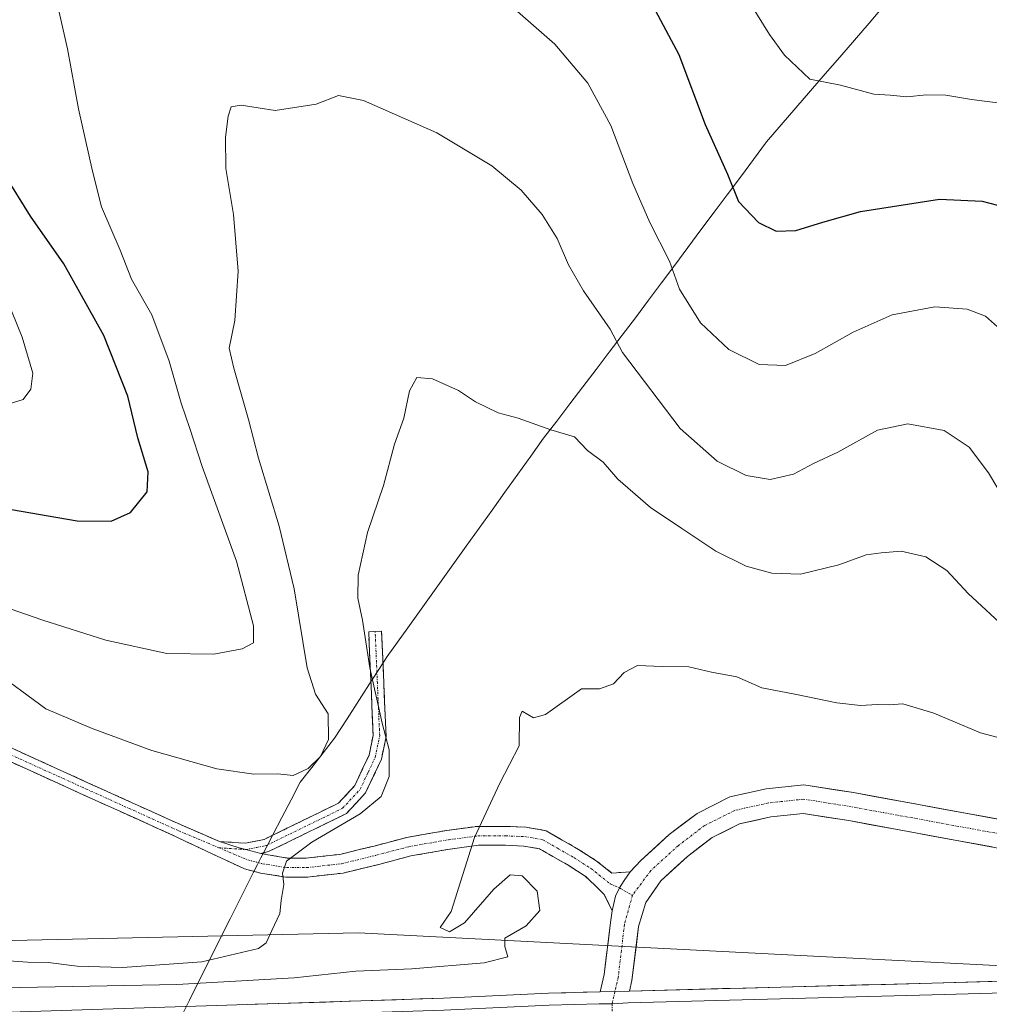
# Model space of a CAD drawing. Units: metres. Extents: x 627787 to 631239, y 4736556 to 4738933.
# Drawn here: x 628870 to 629075, y 4737328 to 4737536 of the extents above; entities that cross this region are included whole.
import ezdxf

# ---------------------------------------------------------------- set-up
doc = ezdxf.new("R2010")
doc.units = ezdxf.units.M
doc.header["$MEASUREMENT"] = 0
doc.linetypes.add('TRAZO_Y_PUNTO', pattern=[1, 0.5, -0.25, 0, -0.25])
doc.linetypes.add('TRAZOSX2', pattern=[1.5, 1, -0.5])
for name, color, linetype, lineweight in [('Camino', 19, 'TRAZOSX2', 0), ('Camino Cxs', 19, 'Continuous', 0), ('Camino eje', 19, 'TRAZO_Y_PUNTO', 0), ('Cultivos herbáceos CxS', 92, 'Continuous', 0), ('Curva de nivel maestra', 36, 'Continuous', 30), ('Curva de nivel normal', 36, 'Continuous', 0), ('Layer 0', 7, 'Continuous', 0), ('Municipio', 9, 'Continuous', 13), ('Municipio CxS', 142, 'Continuous', 0), ('Pista', 135, 'Continuous', 13), ('Pista Cxs', 135, 'Continuous', 0), ('Pista eje', 135, 'TRAZO_Y_PUNTO', 0), ('Suelo desnudo CxS', 43, 'Continuous', 0)]:
    doc.layers.add(name, color=color, linetype=linetype, lineweight=lineweight)

# ---------------------------------------------------------------- blocks, each defined once
blk = doc.blocks.new('*U150')
at = {"layer": 'Cultivos herbáceos CxS', "color": 92, "linetype": 'Continuous', "lineweight": 0}
blk.add_polyline3d([(629286.1799, 4737562.2125, 535.2836), (629287.9727, 4737513.7739, 534.3332), (629288.5091, 4737499.2777, 533.8685), (629299.1185, 4737492.5261, 533.7351), (629298.3311, 4737490.9501, 533.7656), (629292.1701, 4737490.9501, 533.7729), (629292.1701, 4737481.7301, 534.4107), (629297.8331, 4737481.6466, 529.0937), (629297.8325, 4737461.9831, 529.6974), (629290.8385, 4737441.0045, 532.043), (629276.8525, 4737410.7035, 530.4406), (629260.5353, 4737380.4015, 526.5748), (629220.9087, 4737352.4311, 526.5364), (629160.3045, 4737343.1077, 527.0665), (629078.7221, 4737336.1161, 526.8833), (628941.1975, 4737343.1107, 532.6242), (628836.3061, 4737340.7811, 534.1316)], dxfattribs=at)
blk = doc.blocks.new('*U187')
at = {"layer": 'Curva de nivel normal', "color": 36, "linetype": 'Continuous', "lineweight": 0}
blk.add_polyline3d([(628865.37, 4737337.34, 535), (628871.37, 4737336.97, 535), (628875.74, 4737336.9, 535), (628881.86, 4737336.07, 535), (628891.41, 4737335.82, 535), (628908.19, 4737337.03, 535), (628920.2, 4737339.85, 535), (628921.79, 4737341.05, 535), (628922.97, 4737343.64, 535), (628924.66, 4737347.2, 535), (628924.96, 4737349.97, 535), (628925.52, 4737353.34, 535), (628925.24, 4737355.73, 535), (628926.08, 4737358.25, 535), (628931.43, 4737362.29, 535), (628941.62, 4737368.24, 535), (628946.09, 4737371.9, 535), (628947.78, 4737376.11, 535), (628947.78, 4737381.75, 535), (628946.3, 4737387.44, 535), (628943.69, 4737399.11, 535), (628942.12, 4737409.16, 535), (628941.14, 4737413.79, 535), (628941.22, 4737418.67, 535), (628943.21, 4737427.67, 535), (628946.61, 4737437.59, 535), (628948.93, 4737446.3, 535), (628950.85, 4737451.82, 535), (628952.06, 4737457.57, 535), (628953.62, 4737460.41, 535), (628956.93, 4737460.1, 535), (628962.41, 4737457.66, 535), (628966.01, 4737455.23, 535), (628970.82, 4737452.96, 535), (628975.02, 4737451.8, 535), (628981.92, 4737449.36, 535), (628986.9, 4737447.89, 535), (628989.7, 4737445.01, 535), (628992.96, 4737442.54, 535), (628996.08, 4737438.95, 535), (629002.96, 4737432.98, 535), (629009.64, 4737428.54, 535), (629016.78, 4737423.73, 535), (629023.18, 4737420.59, 535), (629028.65, 4737419.06, 535), (629034.69, 4737418.85, 535), (629042.78, 4737420.86, 535), (629048.53, 4737422.94, 535), (629051.74, 4737423.36, 535), (629055.98, 4737423.71, 535), (629061.16, 4737422.53, 535), (629065.56, 4737419.64, 535), (629070.08, 4737414.76, 535), (629078.65, 4737406.87, 535)], dxfattribs=at)
blk = doc.blocks.new('*U195')
at = {"layer": 'Curva de nivel normal', "color": 36, "linetype": 'Continuous', "lineweight": 0}
blk.add_polyline3d([(628863.67, 4737398.87, 540), (628875.21, 4737390.46, 540), (628885.02, 4737386.29, 540), (628897.64, 4737381.6, 540), (628911.34, 4737377.77, 540), (628919.18, 4737376.65, 540), (628924.25, 4737376.72, 540), (628927.5, 4737376.38, 540), (628930.68, 4737377.81, 540), (628933.25, 4737380.39, 540), (628934.95, 4737383.98, 540), (628934.88, 4737389.35, 540), (628932.18, 4737393.52, 540), (628930.46, 4737399.08, 540), (628927.68, 4737415.77, 540), (628924.55, 4737429.03, 540), (628920.19, 4737443.34, 540), (628918.09, 4737451.5, 540), (628914.93, 4737462.34, 540), (628913.95, 4737466.58, 540), (628915.15, 4737472.45, 540), (628915.89, 4737482.86, 540), (628914.86, 4737494.83, 540), (628913.27, 4737504.57, 540), (628913.2, 4737511.17, 540), (628913.76, 4737515.57, 540), (628914.4, 4737517.54, 540), (628916.53, 4737517.92, 540), (628923.7, 4737516.77, 540), (628932.37, 4737518.12, 540), (628937.04, 4737519.94, 540), (628942.37, 4737518.93, 540), (628957.87, 4737512.08, 540), (628969.44, 4737505.1, 540), (628975.67, 4737499.97, 540), (628980.13, 4737494.81, 540), (628983.25, 4737489.73, 540), (628985.63, 4737484.2, 540), (628988.86, 4737478.71, 540), (628994.44, 4737470.6, 540), (628997.04, 4737465.67, 540), (629009.24, 4737449.64, 540), (629017.1, 4737442.72, 540), (629023.18, 4737439.68, 540), (629028.26, 4737438.85, 540), (629033.18, 4737439.99, 540), (629037.39, 4737442.22, 540), (629042.53, 4737444.62, 540), (629050.98, 4737449.28, 540), (629057.38, 4737450.6, 540), (629065.04, 4737449.21, 540), (629070.3, 4737445.67, 540), (629074.37, 4737440.25, 540), (629080.34, 4737430.34, 540)], dxfattribs=at)
blk = doc.blocks.new('*U200')
at = {"layer": 'Curva de nivel normal', "color": 36, "linetype": 'Continuous', "lineweight": 0}
for points in [[(628866.6, 4737454.58, 555), (628870.43, 4737455.77, 555), (628872.08, 4737457.91, 555), (628872.52, 4737461.29, 555), (628870.23, 4737468.91, 555), (628862.94, 4737486.83, 555)], [(629017.96, 4737549.26, 555), (629028.13, 4737532.8, 555), (629031.31, 4737528.46, 555), (629036.64, 4737523.41, 555), (629043.12, 4737522.12, 555), (629050.2, 4737520.26, 555), (629053.64, 4737520.04, 555), (629057.14, 4737519.64, 555), (629061.32, 4737520.07, 555), (629065.38, 4737520, 555), (629070.81, 4737519.12, 555), (629081.83, 4737517.69, 555)]]:
    blk.add_polyline3d(points, dxfattribs=at)
blk = doc.blocks.new('*U202')
at = {"layer": 'Curva de nivel normal', "color": 36, "linetype": 'Continuous', "lineweight": 0}
for points in [[(628864.15, 4737412.77, 545), (628874.62, 4737409.19, 545), (628887.93, 4737404.9, 545), (628900.82, 4737402.14, 545), (628910.7, 4737402.01, 545), (628916.7, 4737403.13, 545), (628919.08, 4737404.4, 545), (628919.09, 4737407.94, 545), (628915.54, 4737421.61, 545), (628908.27, 4737441.6, 545), (628905.66, 4737449.65, 545), (628903.8, 4737455, 545), (628901.29, 4737463.84, 545), (628897.6, 4737473.67, 545), (628893.35, 4737481.16, 545), (628890.98, 4737487.28, 545), (628886.98, 4737496.46, 545), (628885.1, 4737503.94, 545), (628882.17, 4737517.13, 545), (628879.85, 4737529.82, 545), (628876.44, 4737544.74, 545)], [(628974.36, 4737538.16, 545), (628982.8, 4737530.77, 545), (628989.78, 4737522.58, 545), (628994.62, 4737513.59, 545), (628999.22, 4737501.36, 545), (629002.82, 4737493.12, 545), (629007.02, 4737484.99, 545), (629009.09, 4737479.06, 545), (629013.53, 4737471.97, 545), (629019.52, 4737466.32, 545), (629025.97, 4737463.13, 545), (629031.52, 4737462.95, 545), (629037.8, 4737465.46, 545), (629045.81, 4737469.99, 545), (629054.01, 4737473.63, 545), (629063.06, 4737475.35, 545), (629069.9, 4737474.85, 545), (629073.74, 4737473.37, 545), (629077.58, 4737469.96, 545)]]:
    blk.add_polyline3d(points, dxfattribs=at)
blk = doc.blocks.new('*U203')
at = {"layer": 'Curva de nivel normal', "color": 36, "linetype": 'Continuous', "lineweight": 0}
blk.add_polyline3d([(628810.95, 4737330.46, 530), (628902.95, 4737332.22, 530), (628927.74, 4737333.61, 530), (628940.76, 4737335.04, 530), (628952.53, 4737335.5, 530), (628967.87, 4737336.82, 530), (628972.83, 4737338.04, 530), (628972.23, 4737340.25, 530), (628972.22, 4737341.97, 530), (628976.75, 4737344.64, 530), (628979.58, 4737347.88, 530), (628979.06, 4737351.9, 530), (628975.88, 4737355.18, 530), (628973.36, 4737355.41, 530), (628969.92, 4737352.35, 530), (628963.72, 4737345.25, 530), (628960.54, 4737343.32, 530), (628958.53, 4737344.25, 530), (628960.86, 4737347.67, 530), (628965.81, 4737363.25, 530), (628971.19, 4737374.72, 530), (628975.23, 4737382.61, 530), (628975.29, 4737388.59, 530), (628975.88, 4737389.92, 530), (628978.28, 4737388.54, 530), (628980.82, 4737389.22, 530), (628988.39, 4737394.69, 530), (628992.18, 4737394.64, 530), (628995.2, 4737395.69, 530), (628997.42, 4737398.14, 530), (629000.24, 4737399.55, 530), (629005.42, 4737399.34, 530), (629011.08, 4737399.32, 530), (629015.88, 4737398.19, 530), (629021.22, 4737397.19, 530), (629026.54, 4737394.85, 530), (629033.83, 4737393.47, 530), (629042.38, 4737391.68, 530), (629047.36, 4737391.11, 530), (629050.95, 4737391.35, 530), (629053.41, 4737391.28, 530), (629056.33, 4737391.51, 530), (629062.88, 4737389.5, 530), (629072.74, 4737385.36, 530), (629078.25, 4737383.88, 530)], dxfattribs=at)
blk = doc.blocks.new('*U211')
at = {"layer": 'Curva de nivel maestra', "color": 36, "linetype": 'Continuous', "lineweight": 30}
for points in [[(628865.91, 4737432.88, 550), (628881.84, 4737430.14, 550), (628889.07, 4737430.03, 550), (628893.12, 4737431.92, 550), (628896.64, 4737436.29, 550), (628896.87, 4737440.51, 550), (628894.67, 4737447.67, 550), (628892.55, 4737456.48, 550), (628887.47, 4737469.25, 550), (628879.02, 4737484.44, 550), (628872.03, 4737494.44, 550), (628866.58, 4737503.21, 550)], [(629002.94, 4737539.91, 550), (629008.98, 4737528.61, 550), (629014.54, 4737513.84, 550), (629019.27, 4737503.33, 550), (629021.58, 4737497.6, 550), (629025.83, 4737493.13, 550), (629029.51, 4737491.31, 550), (629033.7, 4737491.46, 550), (629039.37, 4737493.21, 550), (629047.38, 4737495.43, 550), (629064.05, 4737498.06, 550), (629073.09, 4737497.63, 550), (629081.19, 4737495.52, 550)]]:
    blk.add_polyline3d(points, dxfattribs=at)

msp = doc.modelspace()

# ---------------------------------------------------------------- linework, layer by layer
at = {"layer": 'Camino', "color": 19, "linetype": 'TRAZOSX2', "lineweight": 0}
for points in [[(628589.62, 4737507.63), (628619.26, 4737493.95), (628727.08, 4737445.89), (628777.19, 4737423.4), (628884.26, 4737374.77), (628903.84, 4737365.92), (628911.94, 4737362.42)], [(628994.91, 4737347.78), (628993.21, 4737351.25), (628989.21, 4737355.11), (628985.75, 4737357.32), (628982.35, 4737359.26), (628979.54, 4737360.88), (628976.26, 4737361.45), (628972.34, 4737361.61), (628966.63, 4737361.61), (628960.58, 4737360.82), (628952.36, 4737359.37), (628945.56, 4737357.58), (628938.05, 4737355.75), (628930.46, 4737354.9), (628925.93, 4737354.9), (628920.61, 4737355.76), (628917.19, 4737356.66), (628907.41, 4737361.21), (628902.81, 4737363.4), (628883.14, 4737372.29), (628776.07, 4737420.92)], [(628911.94, 4737362.42), (628917.41, 4737362.06), (628921.39, 4737362.87), (628937.1, 4737370.54), (628940.52, 4737374.23), (628943.54, 4737380.66), (628944.4, 4737384.83), (628943.45, 4737406.7), (628944.81, 4737406.76)], [(628944.81, 4737406.76), (628946.17, 4737406.82), (628947.14, 4737384.61), (628946.13, 4737379.8), (628942.8, 4737372.69), (628938.75, 4737368.32), (628922.28, 4737360.28), (628920.64, 4737359.89)], [(628920.64, 4737359.89), (628926.25, 4737358.9), (628930.23, 4737358.9), (628937.36, 4737359.7), (628944.58, 4737361.46), (628951.51, 4737363.28), (628959.98, 4737364.77), (628966.36, 4737365.61), (628972.42, 4737365.61), (628976.69, 4737365.44), (628980.93, 4737364.7), (628984.34, 4737362.73), (628987.81, 4737360.74), (628991.54, 4737358.37), (628994.82, 4737355.75), (628998.69, 4737356.03)]]:
    msp.add_lwpolyline(points, dxfattribs=at)
at = {"layer": 'Camino Cxs', "color": 19, "linetype": 'Continuous', "lineweight": 0}
for points in [[(628911.94, 4737362.42), (628916.11, 4737361.09), (628917.48, 4737360.71), (628920.64, 4737359.89)], [(628911.94, 4737362.42), (628916.11, 4737361.09), (628917.48, 4737360.71), (628920.64, 4737359.89)], [(628998.69, 4737356.03), (628997.4, 4737354.17), (628996.43, 4737352.62), (628995.59, 4737350.88), (628994.91, 4737347.78)]]:
    msp.add_lwpolyline(points, dxfattribs=at)
msp.add_polyline3d([(628920.64, 4737359.89, 535.77), (628917.48, 4737360.71, 536.26), (628916.11, 4737361.09, 536.45), (628911.94, 4737362.42, 536.94), (628914.67, 4737362.24, 536.67), (628917.41, 4737362.06, 536.38), (628921.39, 4737362.87, 536.05), (628925.32, 4737364.79, 536.29), (628929.25, 4737366.71, 536.34), (628933.17, 4737368.62, 536.23), (628937.1, 4737370.54, 536.26), (628938.81, 4737372.39, 536.42), (628940.52, 4737374.23, 536.48), (628942.03, 4737377.45, 536.37), (628943.54, 4737380.66, 536.02), (628944.4, 4737384.83, 535.62), (628944.21, 4737389.2, 535.52), (628944.02, 4737393.58, 535.55), (628943.83, 4737397.95, 535.15), (628943.64, 4737402.33, 534.88), (628943.45, 4737406.7, 534.72), (628946.17, 4737406.82, 534.14), (628946.36, 4737402.38, 534.16), (628946.56, 4737397.94, 534.23), (628946.75, 4737393.49, 534.48), (628946.95, 4737389.05, 534.62), (628947.14, 4737384.61, 534.85), (628946.13, 4737379.8, 535.43), (628944.47, 4737376.25, 535.74), (628942.8, 4737372.69, 535.73), (628940.78, 4737370.51, 535.59), (628938.75, 4737368.32, 535.38), (628934.63, 4737366.31, 535.42), (628930.52, 4737364.3, 535.43), (628926.4, 4737362.29, 535.51), (628922.28, 4737360.28, 535.62), (628920.64, 4737359.89, 535.77)], close=True, dxfattribs=at)
msp.add_polyline3d([(628866.42, 4737382.88, 536.56), (628870.88, 4737380.85, 536.79), (628875.34, 4737378.82, 537.07), (628879.8, 4737376.8, 537.49), (628884.26, 4737374.77, 537.74), (628888.18, 4737373, 537.82), (628892.09, 4737371.23, 538.1), (628896.01, 4737369.46, 537.96), (628899.92, 4737367.69, 537.76), (628903.84, 4737365.92, 537.79), (628907.89, 4737364.17, 537.38), (628911.94, 4737362.42, 536.94), (628916.11, 4737361.09, 536.45), (628917.48, 4737360.71, 536.26), (628920.64, 4737359.89, 535.77), (628923.44, 4737359.4, 535.35), (628926.25, 4737358.9, 534.91), (628930.23, 4737358.9, 534.36), (628933.79, 4737359.3, 533.95), (628937.36, 4737359.7, 533.51), (628940.97, 4737360.58, 533.01), (628944.58, 4737361.46, 532.51), (628948.04, 4737362.37, 532.08), (628951.51, 4737363.28, 531.7), (628955.74, 4737364.02, 531.16), (628959.98, 4737364.77, 530.63), (628963.17, 4737365.19, 530.26), (628966.36, 4737365.61, 529.97), (628969.39, 4737365.61, 529.68), (628972.42, 4737365.61, 529.4), (628976.69, 4737365.44, 529.05), (628980.93, 4737364.7, 528.72), (628984.34, 4737362.73, 528.44), (628987.81, 4737360.74, 528.16), (628991.54, 4737358.37, 527.89), (628994.82, 4737355.75, 527.73), (628998.69, 4737356.03, 527.65), (628997.4, 4737354.17, 527.68), (628996.43, 4737352.62, 527.68), (628995.59, 4737350.88, 527.78), (628994.91, 4737347.78, 527.97), (628993.21, 4737351.25, 527.99), (628991.21, 4737353.18, 527.92), (628989.21, 4737355.11, 528.14), (628985.75, 4737357.32, 528.27), (628982.35, 4737359.26, 528.38), (628979.54, 4737360.88, 528.75), (628976.26, 4737361.45, 529.11), (628972.34, 4737361.61, 529.31), (628969.49, 4737361.61, 529.52), (628966.63, 4737361.61, 529.76), (628963.61, 4737361.21, 530.06), (628960.58, 4737360.82, 530.38), (628956.47, 4737360.09, 530.86), (628952.36, 4737359.37, 531.3), (628948.96, 4737358.47, 531.66), (628945.56, 4737357.58, 532.11), (628941.81, 4737356.67, 532.64), (628938.05, 4737355.75, 533.14), (628934.26, 4737355.33, 533.67), (628930.46, 4737354.9, 534.2), (628925.93, 4737354.9, 534.84), (628923.27, 4737355.33, 535.21), (628920.61, 4737355.76, 535.58), (628917.19, 4737356.66, 536.07), (628913.93, 4737358.18, 536.52), (628910.67, 4737359.69, 536.96), (628907.41, 4737361.21, 537.25), (628905.11, 4737362.3, 537.36), (628902.81, 4737363.4, 537.48), (628898.88, 4737365.18, 537.68), (628894.94, 4737366.96, 537.68), (628891.01, 4737368.73, 537.66), (628887.07, 4737370.51, 537.62), (628883.14, 4737372.29, 537.4), (628878.68, 4737374.32, 537.29), (628874.22, 4737376.34, 537), (628869.76, 4737378.37, 536.78), (628865.3, 4737380.4, 536.57)], dxfattribs=at)
at = {"layer": 'Camino eje', "color": 19, "linetype": 'TRAZO_Y_PUNTO', "lineweight": 0}
for points in [[(628585.62, 4737507.6), (628610.2, 4737496.33), (628618.72, 4737492.7), (628672.63, 4737468.67), (628726.53, 4737444.65), (628751.58, 4737433.41), (628776.63, 4737422.16), (628883.7, 4737373.53), (628903.33, 4737364.66), (628911.8, 4737361.1)], [(628917.48, 4737360.71), (628919.85, 4737361.17), (628921.84, 4737361.58), (628937.93, 4737369.43), (628941.66, 4737373.46), (628943.33, 4737377.02), (628944.84, 4737380.23), (628945.27, 4737382.32), (628945.77, 4737384.72), (628945.29, 4737395.83), (628944.81, 4737406.76)], [(628911.8, 4737361.1), (628917.91, 4737358.54), (628921.02, 4737357.72), (628926.09, 4737356.9), (628930.34, 4737356.9), (628937.71, 4737357.72), (628945.07, 4737359.52), (628951.94, 4737361.32), (628960.28, 4737362.79), (628966.5, 4737363.61), (628972.38, 4737363.61), (628976.47, 4737363.45), (628980.24, 4737362.79), (628983.34, 4737360.99), (628986.78, 4737359.03), (628990.38, 4737356.74), (628994.47, 4737353.47), (628996.43, 4737352.62)], [(628911.8, 4737361.1), (628917.48, 4737360.71)], [(628996.43, 4737352.62), (628999.16, 4737351.05)]]:
    msp.add_lwpolyline(points, dxfattribs=at)
at = {"layer": 'Cultivos herbáceos CxS', "color": 92, "linetype": 'Continuous', "lineweight": 0}
msp.add_polyline3d([(628836.31, 4737340.78, 534.13), (628941.2, 4737343.11, 532.62), (629078.72, 4737336.12, 526.88), (629160.3, 4737343.11, 527.07), (629220.91, 4737352.43, 526.54), (629260.54, 4737380.4, 526.57), (629276.85, 4737410.7, 530.44), (629290.84, 4737441, 532.04), (629297.83, 4737461.98, 529.7), (629297.83, 4737481.65, 529.09), (629292.17, 4737481.73, 534.41), (629292.17, 4737490.95, 533.77), (629298.33, 4737490.95, 533.77), (629299.12, 4737492.53, 533.74)], dxfattribs=at)
at = {"layer": 'Layer 0', "linetype": 'Continuous', "lineweight": 0}
for points in [[(628998.57, 4737330.83), (629062.44, 4737332.5), (629138.38, 4737334.62), (629163.24, 4737335.15), (629178.19, 4737335.67), (629191.96, 4737337.49), (629206.03, 4737340.88), (629217.97, 4737344.78), (629228.32, 4737349.43), (629238.73, 4737355.42), (629248.64, 4737361.94), (629258.24, 4737369.46), (629266.81, 4737377.77), (629275.14, 4737387.14), (629281.34, 4737395.67), (629288.37, 4737407.64), (629292.76, 4737416.94), (629297.97, 4737432.06), (629301.63, 4737446.43), (629304.02, 4737454.98), (629304.69, 4737465.61), (629308.88, 4737465.56)], [(628994.88, 4737328.17), (628998.24, 4737328.33), (629062.51, 4737330.01), (629138.44, 4737332.12), (629163.32, 4737332.65), (629178.4, 4737333.18), (629192.42, 4737335.03), (629206.71, 4737338.47), (629218.88, 4737342.44), (629229.46, 4737347.2), (629240.04, 4737353.29), (629250.1, 4737359.9), (629259.89, 4737367.58), (629268.62, 4737376.04), (629277.09, 4737385.57), (629283.44, 4737394.3), (629290.58, 4737406.47), (629295.08, 4737416), (629300.37, 4737431.34), (629304.07, 4737445.89), (629306.1, 4737454.6), (629306.98, 4737463.62), (629308.88, 4737463.76)], [(628105.24, 4737371.28), (628105.79, 4737373.72), (628122.48, 4737370.01), (628202.94, 4737350.69), (628258.18, 4737336.95), (628295.65, 4737329.82), (628328.1, 4737324.54), (628355.27, 4737321.38), (628379.03, 4737319.27), (628405.72, 4737317.15), (628431.34, 4737315.57), (628455.32, 4737314.51), (628479.88, 4737315.04), (628501.04, 4737314.78), (628532.46, 4737315.84), (628621.89, 4737318.75), (628703.12, 4737321.66), (628869.82, 4737326.42), (628959.22, 4737329.33), (628981.45, 4737330.39), (628992.38, 4737330.67)], [(628105.24, 4737371.28), (628121.91, 4737367.58), (628202.35, 4737348.26), (628257.64, 4737334.5), (628295.22, 4737327.36), (628327.76, 4737322.07), (628355.01, 4737318.89), (628378.82, 4737316.78), (628405.55, 4737314.66), (628431.21, 4737313.07), (628455.29, 4737312.01), (628479.9, 4737312.54), (628501.06, 4737312.28), (628532.55, 4737313.34), (628621.98, 4737316.25), (628703.2, 4737319.16), (628869.89, 4737323.92), (628959.32, 4737326.83), (628981.55, 4737327.89), (628992.14, 4737328.17), (628994.88, 4737328.17)], [(628998.57, 4737330.83), (628992.38, 4737330.67)]]:
    msp.add_lwpolyline(points, dxfattribs=at)
msp.add_polyline3d([(628919.49, 4737328.04, 526.5), (628924.45, 4737328.2, 526.49), (628929.42, 4737328.36, 526.51), (628934.39, 4737328.52, 526.52), (628939.35, 4737328.68, 526.58), (628944.32, 4737328.84, 526.63), (628949.29, 4737329.01, 526.69), (628954.25, 4737329.17, 526.71), (628959.22, 4737329.33, 526.76), (628963.67, 4737329.54, 526.86), (628968.11, 4737329.75, 526.97), (628972.56, 4737329.96, 527.06), (628977.01, 4737330.18, 526.96), (628981.45, 4737330.39, 527.07), (628985.1, 4737330.48, 527.21), (628988.74, 4737330.58, 527.4), (628992.38, 4737330.67, 527.61), (628995.48, 4737330.75, 527.76), (628998.57, 4737330.83, 527.74), (629003.49, 4737330.96, 527.45), (629008.4, 4737331.09, 527.04), (629013.31, 4737331.22, 526.81), (629018.23, 4737331.35, 526.69), (629023.14, 4737331.48, 526.62), (629028.05, 4737331.61, 526.59), (629032.96, 4737331.73, 526.57), (629037.88, 4737331.86, 526.64), (629042.79, 4737331.99, 526.71), (629047.7, 4737332.12, 526.75), (629052.62, 4737332.25, 526.74), (629057.53, 4737332.38, 526.76), (629062.44, 4737332.5, 526.8), (629067.19, 4737332.64, 526.83), (629071.93, 4737332.77, 526.87), (629076.68, 4737332.9, 526.88)], dxfattribs=at)
at = {"layer": 'Municipio', "color": 9, "linetype": 'Continuous', "lineweight": 13}
msp.add_polyline3d([(629052.24, 4737538.82, 558.53), (629049.15, 4737535.24, 557.66), (629046.06, 4737531.66, 556.89), (629042.97, 4737528.08, 556.18), (629039.88, 4737524.5, 555.31), (629036.79, 4737520.92, 554.58), (629033.69, 4737517.33, 553.81), (629030.6, 4737513.75, 553.21), (629027.51, 4737510.17, 552.44), (629024.74, 4737506.45, 551.47), (629021.97, 4737502.73, 550.36), (629019.19, 4737499.01, 549.44), (629016.42, 4737495.29, 548.32), (629013.65, 4737491.57, 547.18), (629010.88, 4737487.86, 546.07), (629008.11, 4737484.14, 545.02), (629005.33, 4737480.42, 543.95), (629002.56, 4737476.7, 542.72), (628999.79, 4737472.98, 541.54), (628997.03, 4737469.35, 540.2), (628994.26, 4737465.73, 539.04), (628991.5, 4737462.1, 537.83), (628988.72, 4737458.46, 536.93), (628985.95, 4737454.83, 535.98), (628983.17, 4737451.2, 535.22), (628980.4, 4737447.56, 534.62), (628977.68, 4737443.76, 534.05), (628974.95, 4737439.96, 533.6), (628972.23, 4737436.16, 533.29), (628969.51, 4737432.37, 532.95), (628966.78, 4737428.57, 532.71), (628964.06, 4737424.77, 532.72), (628961.59, 4737421.32, 532.55), (628959.12, 4737417.88, 532.53), (628956.64, 4737414.43, 532.77), (628954.17, 4737410.99, 533.06), (628951.7, 4737407.54, 533.28), (628949.52, 4737404.5, 533.54), (628947.34, 4737401.46, 533.96), (628945.74, 4737398.98, 534.44), (628944.14, 4737396.51, 535.19), (628941.51, 4737392.43, 536.53), (628938.87, 4737388.35, 537.89), (628936.24, 4737384.27, 539.14), (628933.82, 4737381.16, 539.61), (628931.41, 4737378.04, 539.7), (628928.99, 4737374.93, 539.11), (628927.06, 4737371.22, 538.3), (628925.12, 4737367.52, 537.31), (628923.19, 4737363.81, 536.1), (628921.92, 4737361.38, 535.8), (628920.65, 4737358.95, 535.66), (628919.97, 4737357.59, 535.7), (628919.06, 4737355.79, 535.79), (628917.44, 4737352.55, 535.92), (628915.81, 4737349.32, 535.96), (628914.19, 4737346.08, 535.92), (628912.03, 4737341.78, 535.83), (628909.88, 4737337.48, 534.84), (628907.72, 4737333.18, 530.77), (628905.57, 4737328.88, 526.73), (628903.41, 4737324.58, 526.6)], dxfattribs=at)
msp.add_polyline3d([(629052.24, 4737538.82, 558.53), (629049.15, 4737535.24, 557.66), (629046.06, 4737531.66, 556.89), (629042.97, 4737528.08, 556.18), (629039.88, 4737524.5, 555.31), (629036.79, 4737520.92, 554.58), (629033.69, 4737517.33, 553.81), (629030.6, 4737513.75, 553.21), (629027.51, 4737510.17, 552.44), (629024.74, 4737506.45, 551.47), (629021.97, 4737502.73, 550.36), (629019.19, 4737499.01, 549.44), (629016.42, 4737495.29, 548.32), (629013.65, 4737491.57, 547.18), (629010.88, 4737487.86, 546.07), (629008.11, 4737484.14, 545.02), (629005.33, 4737480.42, 543.95), (629002.56, 4737476.7, 542.72), (628999.79, 4737472.98, 541.54), (628997.03, 4737469.35, 540.2), (628994.26, 4737465.73, 539.04), (628991.5, 4737462.1, 537.83), (628988.72, 4737458.46, 536.93), (628985.95, 4737454.83, 535.98), (628983.17, 4737451.2, 535.22), (628980.4, 4737447.56, 534.62), (628977.68, 4737443.76, 534.05), (628974.95, 4737439.96, 533.6), (628972.23, 4737436.16, 533.29), (628969.51, 4737432.37, 532.95), (628966.78, 4737428.57, 532.71), (628964.06, 4737424.77, 532.72), (628961.59, 4737421.32, 532.55), (628959.12, 4737417.88, 532.53), (628956.64, 4737414.43, 532.77), (628954.17, 4737410.99, 533.06), (628951.7, 4737407.54, 533.28), (628949.52, 4737404.5, 533.54), (628947.34, 4737401.46, 533.96), (628945.74, 4737398.98, 534.44), (628944.14, 4737396.51, 535.19), (628941.51, 4737392.43, 536.53), (628938.87, 4737388.35, 537.89), (628936.24, 4737384.27, 539.14), (628933.82, 4737381.16, 539.61), (628931.41, 4737378.04, 539.7), (628928.99, 4737374.93, 539.11), (628927.06, 4737371.22, 538.3), (628925.12, 4737367.52, 537.31), (628923.19, 4737363.81, 536.1), (628921.92, 4737361.38, 535.8), (628920.65, 4737358.95, 535.66), (628919.97, 4737357.59, 535.7), (628919.06, 4737355.79, 535.79), (628917.44, 4737352.55, 535.92), (628915.81, 4737349.32, 535.96), (628914.19, 4737346.08, 535.92), (628912.03, 4737341.78, 535.83), (628909.88, 4737337.48, 534.84), (628907.72, 4737333.18, 530.77), (628905.57, 4737328.88, 526.73), (628903.41, 4737324.58, 526.6)], dxfattribs=at)
at = {"layer": 'Municipio CxS', "color": 142, "linetype": 'Continuous', "lineweight": 0}
for points in [[(628903.41, 4737324.58, 526.6), (628905.57, 4737328.88, 526.73), (628907.72, 4737333.18, 530.77), (628909.88, 4737337.48, 534.84), (628912.03, 4737341.78, 535.83), (628914.19, 4737346.08, 535.92), (628915.81, 4737349.32, 535.96), (628917.44, 4737352.55, 535.92), (628919.06, 4737355.79, 535.79), (628919.97, 4737357.59, 535.7), (628920.65, 4737358.95, 535.66), (628921.92, 4737361.38, 535.8), (628923.19, 4737363.81, 536.1), (628925.12, 4737367.52, 537.31), (628927.06, 4737371.22, 538.3), (628928.99, 4737374.93, 539.11), (628931.41, 4737378.04, 539.7), (628933.82, 4737381.16, 539.61), (628936.24, 4737384.27, 539.14), (628938.87, 4737388.35, 537.89), (628941.51, 4737392.43, 536.53), (628944.14, 4737396.51, 535.19), (628945.74, 4737398.98, 534.44), (628947.34, 4737401.46, 533.96), (628949.52, 4737404.5, 533.54), (628951.7, 4737407.54, 533.28), (628954.17, 4737410.99, 533.06), (628956.64, 4737414.43, 532.77), (628959.12, 4737417.88, 532.53), (628961.59, 4737421.32, 532.55), (628964.06, 4737424.77, 532.72), (628966.78, 4737428.57, 532.71), (628969.51, 4737432.37, 532.95), (628972.23, 4737436.16, 533.29), (628974.95, 4737439.96, 533.6), (628977.68, 4737443.76, 534.05), (628980.4, 4737447.56, 534.62), (628983.17, 4737451.2, 535.22), (628985.95, 4737454.83, 535.98), (628988.72, 4737458.46, 536.93), (628991.5, 4737462.1, 537.83), (628994.26, 4737465.73, 539.04), (628997.03, 4737469.35, 540.2), (628999.79, 4737472.98, 541.54), (629002.56, 4737476.7, 542.72), (629005.33, 4737480.42, 543.95), (629008.11, 4737484.14, 545.02), (629010.88, 4737487.86, 546.07), (629013.65, 4737491.57, 547.18), (629016.42, 4737495.29, 548.32), (629019.19, 4737499.01, 549.44), (629021.97, 4737502.73, 550.36), (629024.74, 4737506.45, 551.47), (629027.51, 4737510.17, 552.44), (629030.6, 4737513.75, 553.21), (629033.69, 4737517.33, 553.81), (629036.79, 4737520.92, 554.58), (629039.88, 4737524.5, 555.31), (629042.97, 4737528.08, 556.18), (629046.06, 4737531.66, 556.89), (629049.15, 4737535.24, 557.66), (629052.24, 4737538.82, 558.53)], [(629052.24, 4737538.82, 558.53), (629049.15, 4737535.24, 557.66), (629046.06, 4737531.66, 556.89), (629042.97, 4737528.08, 556.18), (629039.88, 4737524.5, 555.31), (629036.79, 4737520.92, 554.58), (629033.69, 4737517.33, 553.81), (629030.6, 4737513.75, 553.21), (629027.51, 4737510.17, 552.44), (629024.74, 4737506.45, 551.47), (629021.97, 4737502.73, 550.36), (629019.19, 4737499.01, 549.44), (629016.42, 4737495.29, 548.32), (629013.65, 4737491.57, 547.18), (629010.88, 4737487.86, 546.07), (629008.11, 4737484.14, 545.02), (629005.33, 4737480.42, 543.95), (629002.56, 4737476.7, 542.72), (628999.79, 4737472.98, 541.54), (628997.03, 4737469.35, 540.2), (628994.26, 4737465.73, 539.04), (628991.5, 4737462.1, 537.83), (628988.72, 4737458.46, 536.93), (628985.95, 4737454.83, 535.98), (628983.17, 4737451.2, 535.22), (628980.4, 4737447.56, 534.62), (628977.68, 4737443.76, 534.05), (628974.95, 4737439.96, 533.6), (628972.23, 4737436.16, 533.29), (628969.51, 4737432.37, 532.95), (628966.78, 4737428.57, 532.71), (628964.06, 4737424.77, 532.72), (628961.59, 4737421.32, 532.55), (628959.12, 4737417.88, 532.53), (628956.64, 4737414.43, 532.77), (628954.17, 4737410.99, 533.06), (628951.7, 4737407.54, 533.28), (628949.52, 4737404.5, 533.54), (628947.34, 4737401.46, 533.96), (628945.74, 4737398.98, 534.44), (628944.14, 4737396.51, 535.19), (628941.51, 4737392.43, 536.53), (628938.87, 4737388.35, 537.89), (628936.24, 4737384.27, 539.14), (628933.82, 4737381.16, 539.61), (628931.41, 4737378.04, 539.7), (628928.99, 4737374.93, 539.11), (628927.06, 4737371.22, 538.3), (628925.12, 4737367.52, 537.31), (628923.19, 4737363.81, 536.1), (628921.92, 4737361.38, 535.8), (628920.65, 4737358.95, 535.66), (628919.97, 4737357.59, 535.7), (628919.06, 4737355.79, 535.79), (628917.44, 4737352.55, 535.92), (628915.81, 4737349.32, 535.96), (628914.19, 4737346.08, 535.92), (628912.03, 4737341.78, 535.83), (628909.88, 4737337.48, 534.84), (628907.72, 4737333.18, 530.77), (628905.57, 4737328.88, 526.73), (628903.41, 4737324.58, 526.6)]]:
    msp.add_polyline3d(points, dxfattribs=at)
at = {"layer": 'Pista', "color": 135, "linetype": 'Continuous', "lineweight": 13}
for points in [[(628998.69, 4737356.03), (629000.95, 4737358.42), (629006.95, 4737363.88), (629012.83, 4737368.36), (629019.76, 4737371.83), (629027.43, 4737373.53), (629035.4, 4737374.39), (629045.89, 4737372.73), (629080.59, 4737366.37), (629123.41, 4737358.44), (629142.28, 4737355.56), (629149.7, 4737355.07), (629157.46, 4737356.57), (629166.92, 4737358.87), (629175.36, 4737362.59), (629184.44, 4737369.4), (629198.74, 4737383.7)], [(629203.18, 4737379.66), (629188.38, 4737364.86), (629178.41, 4737357.38), (629168.85, 4737353.16), (629158.74, 4737350.7), (629150.08, 4737349.03), (629141.63, 4737349.59), (629122.41, 4737352.53), (629079.5, 4737360.47), (629044.88, 4737366.82), (629035.25, 4737368.34), (629028.41, 4737367.6), (629021.79, 4737366.13), (629016.02, 4737363.25), (629010.79, 4737359.26), (629005.15, 4737354.14), (629002.02, 4737349.55), (629000.46, 4737344.49), (628999.07, 4737333.03), (628998.57, 4737330.83)], [(628992.38, 4737330.67), (628993.21, 4737334.3), (628994.52, 4737345.32), (628994.91, 4737347.78)]]:
    msp.add_lwpolyline(points, dxfattribs=at)
at = {"layer": 'Pista Cxs', "color": 135, "linetype": 'Continuous', "lineweight": 0}
for points in [[(628998.69, 4737356.03), (628997.4, 4737354.17), (628996.43, 4737352.62), (628995.59, 4737350.88), (628994.91, 4737347.78)], [(628998.57, 4737330.83), (628992.38, 4737330.67)]]:
    msp.add_lwpolyline(points, dxfattribs=at)
msp.add_polyline3d([(629075.17, 4737361.27, 527.6), (629070.84, 4737362.06, 527.64), (629066.52, 4737362.85, 527.62), (629062.19, 4737363.64, 527.45), (629057.86, 4737364.44, 527.32), (629053.53, 4737365.23, 527.35), (629049.21, 4737366.02, 527.49), (629044.88, 4737366.82, 527.58), (629040.07, 4737367.58, 527.58), (629035.25, 4737368.34, 527.58), (629031.83, 4737367.97, 527.61), (629028.41, 4737367.6, 527.67), (629025.1, 4737366.87, 527.7), (629021.79, 4737366.13, 527.72), (629018.9, 4737364.69, 527.67), (629016.02, 4737363.25, 527.6), (629013.41, 4737361.26, 527.51), (629010.79, 4737359.26, 527.43), (629007.97, 4737356.7, 527.5), (629005.15, 4737354.14, 527.52), (629003.59, 4737351.84, 527.6), (629002.02, 4737349.55, 527.7), (629001.24, 4737347.02, 527.68), (629000.46, 4737344.49, 527.61), (629000, 4737340.67, 527.54), (628999.54, 4737336.85, 527.59), (628999.07, 4737333.03, 527.7), (628998.57, 4737330.83, 527.74), (628995.48, 4737330.75, 527.76), (628992.38, 4737330.67, 527.61), (628993.21, 4737334.3, 527.53), (628993.65, 4737337.97, 527.73), (628994.08, 4737341.64, 527.97), (628994.52, 4737345.32, 528.03), (628994.91, 4737347.78, 527.97), (628995.59, 4737350.88, 527.78), (628996.43, 4737352.62, 527.68), (628997.4, 4737354.17, 527.68), (628998.69, 4737356.03, 527.65), (629000.95, 4737358.42, 527.54), (629003.95, 4737361.15, 527.49), (629006.95, 4737363.88, 527.52), (629009.89, 4737366.12, 527.48), (629012.83, 4737368.36, 527.4), (629016.3, 4737370.09, 527.56), (629019.76, 4737371.83, 527.46), (629023.6, 4737372.68, 527.51), (629027.43, 4737373.53, 527.66), (629031.42, 4737373.96, 527.8), (629035.4, 4737374.39, 527.78), (629038.9, 4737373.83, 527.76), (629042.39, 4737373.28, 527.69), (629045.89, 4737372.73, 527.51), (629050.22, 4737371.94, 527.51), (629054.56, 4737371.14, 527.55), (629058.9, 4737370.35, 527.74), (629063.24, 4737369.55, 527.86), (629067.57, 4737368.76, 527.83), (629071.91, 4737367.96, 527.83), (629076.25, 4737367.17, 527.88)], dxfattribs=at)
at = {"layer": 'Pista eje', "color": 135, "linetype": 'TRAZO_Y_PUNTO', "lineweight": 0}
for points in [[(629200.96, 4737381.68), (629186.41, 4737367.13), (629176.88, 4737359.98), (629167.88, 4737356.01), (629158.1, 4737353.63), (629149.89, 4737352.05), (629141.96, 4737352.58), (629122.91, 4737355.49), (629080.04, 4737363.42), (629045.38, 4737369.77), (629035.33, 4737371.36), (629027.92, 4737370.57), (629020.78, 4737368.98), (629014.43, 4737365.8), (629008.87, 4737361.57), (629003.05, 4737356.28), (628999.16, 4737351.05)], [(628999.16, 4737351.05), (628997.49, 4737344.9), (628996.17, 4737333.79), (628995.47, 4737330.75)], [(628995.47, 4737330.75), (628994.88, 4737328.17)], [(628994.88, 4737328.17), (628994.93, 4737325.74)]]:
    msp.add_lwpolyline(points, dxfattribs=at)
at = {"layer": 'Suelo desnudo CxS', "color": 43, "linetype": 'Continuous', "lineweight": 0}
for points in [[(628836.31, 4737340.78, 534.13), (628941.2, 4737343.11, 532.62), (629078.72, 4737336.12, 526.88), (629160.3, 4737343.11, 527.07), (629220.91, 4737352.43, 526.54), (629260.54, 4737380.4, 526.57), (629276.85, 4737410.7, 530.44), (629290.84, 4737441, 532.04), (629297.83, 4737461.98, 529.7), (629297.83, 4737481.65, 529.09), (629292.17, 4737481.73, 534.41), (629292.17, 4737490.95, 533.77), (629298.33, 4737490.95, 533.77), (629299.12, 4737492.53, 533.74)], [(628836.31, 4737340.78, 534.13), (628941.2, 4737343.11, 532.62), (629078.72, 4737336.12, 526.88), (629160.3, 4737343.11, 527.07), (629220.91, 4737352.43, 526.54)]]:
    msp.add_polyline3d(points, dxfattribs=at)

# ---------------------------------------------------------------- block references
at = {"layer": 'Cultivos herbáceos CxS', "color": 92, "linetype": 'Continuous', "lineweight": 0}
msp.add_blockref('*U150', (0, 0), dxfattribs=at)
at = {"layer": 'Curva de nivel maestra', "color": 36, "linetype": 'Continuous', "lineweight": 30}
msp.add_blockref('*U211', (0, 0), dxfattribs=at)
at = {"layer": 'Curva de nivel normal', "color": 36, "linetype": 'Continuous', "lineweight": 0}
for name in ['*U202', '*U187', '*U200', '*U195', '*U203']:
    msp.add_blockref(name, (0, 0), dxfattribs=at)

doc.saveas('drawing.dxf')
